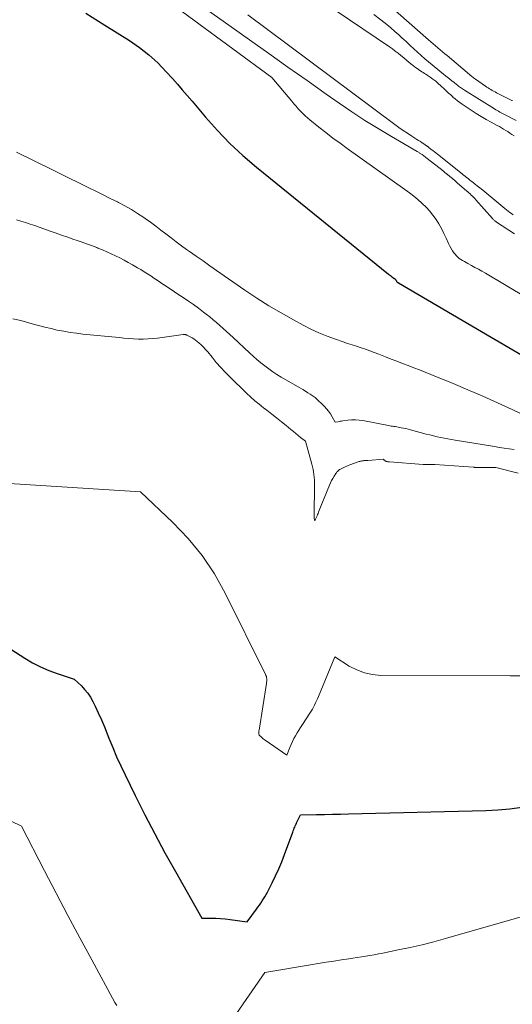
# Model space of a CAD drawing. Units: feet. Extents: x 1176671 to 1184172, y 7098870 to 7106355.
# Drawn here: x 1182078 to 1182199, y 7100533 to 7100774 of the extents above; entities that cross this region are included whole.
import ezdxf

# ---------------------------------------------------------------- set-up
doc = ezdxf.new("R2010")
doc.units = ezdxf.units.FT
doc.header["$MEASUREMENT"] = 0
doc.layers.add('Level 44', color=7, linetype='Continuous', lineweight=0)
doc.layers.add('Level 45', color=7, linetype='Continuous', lineweight=0)

msp = doc.modelspace()

# ---------------------------------------------------------------- linework, layer by layer
at = {"layer": 'Level 44', "color": 32, "linetype": 'Continuous', "lineweight": 30, "flags": 128}
for points, elevation in [([(1182094.45, 7100775.36), (1182099.14, 7100772.38), (1182105.11, 7100768.64), (1182107.55, 7100766.97), (1182109.88, 7100765.16), (1182112.05, 7100763.17), (1182114.11, 7100761.05), (1182115.62, 7100759.35), (1182116.84, 7100757.98), (1182118.04, 7100756.6), (1182119.24, 7100755.21), (1182120.43, 7100753.81), (1182123.72, 7100749.91), (1182126.63, 7100746.65), (1182129.66, 7100743.51), (1182132.86, 7100740.54), (1182136.19, 7100737.7), (1182168.43, 7100711.63), (1182168.68, 7100711.43), (1182168.93, 7100711.24), (1182169.19, 7100711.05), (1182169.45, 7100710.86), (1182169.85, 7100710.57), (1182169.91, 7100710.52), (1182169.97, 7100710.48), (1182170.02, 7100710.44), (1182170.07, 7100710.39), (1182170.12, 7100710.34), (1182170.17, 7100710.29), (1182170.21, 7100710.24), (1182170.25, 7100710.18), (1182170.29, 7100710.12), (1182170.32, 7100710.07), (1182170.35, 7100710.01), (1182170.38, 7100709.94), (1182170.42, 7100709.84), (1182170.43, 7100709.83), (1182170.44, 7100709.81), (1182170.51, 7100709.72), (1182170.59, 7100709.66), (1182170.7, 7100709.6), (1182170.75, 7100709.57), (1182170.79, 7100709.55), (1182170.84, 7100709.52), (1182170.88, 7100709.5), (1182193.56, 7100696.2), (1182216.68, 7100682.69)], 2230), ([(1182052.48, 7100635.15), (1182079.58, 7100617.78), (1182081.47, 7100616.67), (1182083.4, 7100615.66), (1182085.41, 7100614.8), (1182087.46, 7100614.04), (1182091.63, 7100612.67), (1182093.37, 7100611.03), (1182094.18, 7100610.18), (1182094.93, 7100609.27), (1182095.58, 7100608.29), (1182096.16, 7100607.26), (1182096.73, 7100606.1), (1182097.52, 7100604.44), (1182098.28, 7100602.77), (1182099, 7100601.07), (1182099.69, 7100599.37), (1182100.13, 7100598.24), (1182101.05, 7100595.98), (1182102, 7100593.73), (1182103.01, 7100591.5), (1182104.06, 7100589.3), (1182106.54, 7100584.26), (1182108.89, 7100579.57), (1182111.3, 7100574.91), (1182113.8, 7100570.29), (1182116.35, 7100565.7), (1182122.8, 7100554.32), (1182125.11, 7100554.33), (1182126.27, 7100554.3), (1182127.42, 7100554.25), (1182128.57, 7100554.14), (1182129.72, 7100554), (1182133.95, 7100553.38), (1182136.18, 7100556.49), (1182136.54, 7100556.99), (1182136.89, 7100557.5), (1182137.24, 7100558), (1182137.59, 7100558.51), (1182137.93, 7100559.03), (1182138.25, 7100559.55), (1182138.55, 7100560.09), (1182138.85, 7100560.63), (1182140.01, 7100562.91), (1182140.84, 7100564.62), (1182141.63, 7100566.34), (1182142.36, 7100568.09), (1182143.05, 7100569.86), (1182145.06, 7100575.35), (1182145.18, 7100575.66), (1182145.3, 7100575.96), (1182145.42, 7100576.27), (1182145.54, 7100576.57), (1182145.67, 7100576.87), (1182145.8, 7100577.17), (1182145.94, 7100577.47), (1182146.08, 7100577.76), (1182146.97, 7100579.53), (1182150.88, 7100579.59), (1182152.83, 7100579.63), (1182154.78, 7100579.67), (1182156.73, 7100579.71), (1182158.69, 7100579.76), (1182192.23, 7100580.6), (1182195.19, 7100580.75), (1182198.14, 7100581.02), (1182201.06, 7100581.44)], 2240)]:
    msp.add_lwpolyline(points, dxfattribs=dict(at, elevation=elevation))
at = {"layer": 'Level 45', "color": 32, "linetype": 'Continuous', "lineweight": 0, "flags": 128}
for points, elevation in [([(1182199.15, 7100745.41), (1182198.65, 7100745.74), (1182198.14, 7100746.07), (1182197.63, 7100746.4), (1182197.12, 7100746.72), (1182196.6, 7100747.02), (1182196.08, 7100747.33), (1182195.56, 7100747.62), (1182195.03, 7100747.91), (1182193.57, 7100748.69), (1182192.33, 7100749.38), (1182191.09, 7100750.1), (1182189.88, 7100750.85), (1182188.68, 7100751.62), (1182186.44, 7100753.11), (1182185.86, 7100753.52), (1182185.29, 7100753.94), (1182184.74, 7100754.39), (1182184.21, 7100754.86), (1182184.15, 7100754.91), (1182183.66, 7100755.37), (1182183.16, 7100755.83), (1182182.67, 7100756.29), (1182182.18, 7100756.75), (1182181.26, 7100757.6), (1182180.64, 7100758.16), (1182180, 7100758.7), (1182179.33, 7100759.2), (1182178.65, 7100759.69), (1182177.88, 7100760.21), (1182177.57, 7100760.42), (1182177.26, 7100760.62), (1182176.94, 7100760.82), (1182176.62, 7100761.01), (1182176.51, 7100761.08), (1182176.14, 7100761.31), (1182175.78, 7100761.55), (1182175.43, 7100761.8), (1182175.08, 7100762.07), (1182174.23, 7100762.76), (1182173.55, 7100763.32), (1182172.87, 7100763.88), (1182172.18, 7100764.43), (1182171.5, 7100764.99), (1182170.82, 7100765.54), (1182170.12, 7100766.08), (1182169.41, 7100766.6), (1182168.69, 7100767.1), (1182103.3, 7100811.31)], 2224), ([(1182111.32, 7100780.7), (1182139.94, 7100759.63), (1182144.83, 7100753.82), (1182145.35, 7100753.21), (1182145.87, 7100752.61), (1182146.4, 7100752.01), (1182146.93, 7100751.42), (1182147.48, 7100750.84), (1182148.05, 7100750.29), (1182148.64, 7100749.76), (1182149.25, 7100749.25), (1182151.42, 7100747.52), (1182153.13, 7100746.18), (1182154.86, 7100744.85), (1182156.61, 7100743.56), (1182158.38, 7100742.28), (1182172.48, 7100732.27), (1182173.56, 7100731.48), (1182174.62, 7100730.66), (1182175.64, 7100729.81), (1182176.65, 7100728.93), (1182176.7, 7100728.89), (1182177.63, 7100727.98), (1182178.52, 7100727.03), (1182179.33, 7100726.02), (1182180.08, 7100724.96), (1182180.77, 7100723.85), (1182181.43, 7100722.72), (1182182.02, 7100721.56), (1182182.57, 7100720.38), (1182183.14, 7100719.07), (1182183.43, 7100718.46), (1182183.75, 7100717.87), (1182184.11, 7100717.3), (1182184.5, 7100716.75), (1182184.73, 7100716.46), (1182185.05, 7100716.09), (1182185.38, 7100715.75), (1182185.76, 7100715.44), (1182186.16, 7100715.17), (1182186.57, 7100714.91), (1182187, 7100714.66), (1182187.42, 7100714.42), (1182187.85, 7100714.19), (1182188.73, 7100713.73), (1182189.59, 7100713.26), (1182190.45, 7100712.78), (1182191.31, 7100712.29), (1182192.16, 7100711.8), (1182212.01, 7100700.02)], 2228), ([(1182198.75, 7100753.98), (1182198.59, 7100754.05), (1182194.85, 7100755.91), (1182194.5, 7100756.09), (1182194.15, 7100756.28), (1182193.8, 7100756.46), (1182193.46, 7100756.66), (1182193.12, 7100756.86), (1182192.79, 7100757.07), (1182192.46, 7100757.28), (1182192.14, 7100757.51), (1182189.69, 7100759.26), (1182189.47, 7100759.42), (1182189.26, 7100759.57), (1182189.06, 7100759.74), (1182188.85, 7100759.9), (1182182.78, 7100764.96), (1182182.21, 7100765.44), (1182181.64, 7100765.92), (1182181.07, 7100766.4), (1182180.5, 7100766.89), (1182179.94, 7100767.37), (1182179.37, 7100767.86), (1182178.81, 7100768.35), (1182178.25, 7100768.84), (1182168.77, 7100777.15)], 2228), ([(1182123.87, 7100776.32), (1182129.98, 7100772.03), (1182134.52, 7100768.79), (1182139.18, 7100765.46), (1182143.85, 7100762.15), (1182148.54, 7100758.86), (1182153.23, 7100755.58), (1182156.39, 7100753.38), (1182159.53, 7100751.24), (1182162.71, 7100749.16), (1182165.94, 7100747.15), (1182169.2, 7100745.2), (1182175.47, 7100741.54), (1182175.62, 7100741.45), (1182175.77, 7100741.36), (1182175.92, 7100741.27), (1182176.07, 7100741.18), (1182176.22, 7100741.09), (1182176.37, 7100740.99), (1182176.51, 7100740.89), (1182176.66, 7100740.79), (1182176.78, 7100740.7), (1182176.98, 7100740.56), (1182177.19, 7100740.41), (1182177.39, 7100740.26), (1182177.59, 7100740.1), (1182180.07, 7100738.19), (1182180.74, 7100737.66), (1182181.42, 7100737.12), (1182182.09, 7100736.58), (1182182.75, 7100736.04), (1182182.78, 7100736.02), (1182183.43, 7100735.48), (1182184.07, 7100734.94), (1182184.72, 7100734.4), (1182185.36, 7100733.85), (1182187.54, 7100731.97), (1182187.84, 7100731.72), (1182188.13, 7100731.45), (1182188.42, 7100731.19), (1182188.71, 7100730.92), (1182188.99, 7100730.64), (1182189.27, 7100730.36), (1182189.53, 7100730.07), (1182189.8, 7100729.78), (1182193.86, 7100725.19), (1182193.97, 7100725.07), (1182194.08, 7100724.95), (1182194.2, 7100724.84), (1182194.32, 7100724.73), (1182194.44, 7100724.62), (1182194.56, 7100724.52), (1182194.7, 7100724.42), (1182194.83, 7100724.33), (1182199.23, 7100721.41)], 2226), ([(1182134.11, 7100774.97), (1182170.01, 7100748.17), (1182171.02, 7100747.43), (1182172.05, 7100746.7), (1182173.09, 7100746), (1182174.14, 7100745.31), (1182175.41, 7100744.49), (1182175.83, 7100744.23), (1182176.25, 7100743.96), (1182176.66, 7100743.69), (1182177.08, 7100743.41), (1182177.76, 7100742.96), (1182177.83, 7100742.91), (1182177.9, 7100742.86), (1182177.97, 7100742.81), (1182178.04, 7100742.76), (1182178.12, 7100742.7), (1182178.19, 7100742.65), (1182178.26, 7100742.59), (1182178.33, 7100742.54), (1182178.93, 7100742.07), (1182179.31, 7100741.78), (1182179.68, 7100741.49), (1182180.05, 7100741.2), (1182180.42, 7100740.91), (1182186.44, 7100736.09), (1182186.81, 7100735.8), (1182187.19, 7100735.51), (1182187.56, 7100735.21), (1182187.93, 7100734.92), (1182188.3, 7100734.63), (1182188.67, 7100734.34), (1182189.04, 7100734.05), (1182189.42, 7100733.75), (1182191.5, 7100732.1), (1182191.99, 7100731.7), (1182192.49, 7100731.3), (1182192.97, 7100730.89), (1182193.46, 7100730.47), (1182193.94, 7100730.06), (1182194.43, 7100729.64), (1182194.92, 7100729.24), (1182195.41, 7100728.83), (1182196.93, 7100727.6), (1182197.33, 7100727.29), (1182197.73, 7100726.98), (1182198.13, 7100726.68), (1182198.54, 7100726.39), (1182198.95, 7100726.1)], 2224), ([(1182199.69, 7100749.15), (1182196.99, 7100750.5), (1182196.66, 7100750.66), (1182196.33, 7100750.84), (1182196, 7100751.02), (1182195.67, 7100751.2), (1182195.35, 7100751.38), (1182195.03, 7100751.57), (1182194.71, 7100751.77), (1182194.39, 7100751.96), (1182187.05, 7100756.52), (1182186.8, 7100756.68), (1182186.55, 7100756.85), (1182186.3, 7100757.02), (1182186.05, 7100757.19), (1182185.8, 7100757.37), (1182185.56, 7100757.55), (1182185.32, 7100757.73), (1182185.08, 7100757.92), (1182184.51, 7100758.38), (1182183.98, 7100758.81), (1182183.46, 7100759.23), (1182182.93, 7100759.65), (1182182.41, 7100760.07), (1182179.15, 7100762.69), (1182178.23, 7100763.45), (1182177.32, 7100764.22), (1182176.42, 7100765), (1182175.53, 7100765.8), (1182174.65, 7100766.6), (1182173.78, 7100767.42), (1182172.91, 7100768.23), (1182172.04, 7100769.05), (1182171.91, 7100769.17), (1182170.97, 7100770.04), (1182170.02, 7100770.89), (1182169.05, 7100771.72), (1182168.06, 7100772.54), (1182166.61, 7100773.69), (1182164.87, 7100775.05)], 2226), ([(1182077.49, 7100741.43), (1182079, 7100740.68), (1182080.51, 7100739.93), (1182095.17, 7100732.7), (1182096.92, 7100731.84), (1182098.68, 7100730.98), (1182100.43, 7100730.11), (1182102.18, 7100729.25), (1182102.45, 7100729.11), (1182104.04, 7100728.28), (1182105.61, 7100727.4), (1182107.14, 7100726.45), (1182108.63, 7100725.45), (1182109, 7100725.19), (1182110.29, 7100724.27), (1182111.56, 7100723.34), (1182112.81, 7100722.38), (1182114.05, 7100721.41), (1182115.29, 7100720.43), (1182116.55, 7100719.48), (1182117.82, 7100718.55), (1182119.1, 7100717.63), (1182119.83, 7100717.13), (1182121.48, 7100715.98), (1182123.14, 7100714.82), (1182124.8, 7100713.67), (1182126.45, 7100712.52), (1182133.36, 7100707.71), (1182136.26, 7100705.77), (1182139.2, 7100703.89), (1182142.2, 7100702.12), (1182145.24, 7100700.41), (1182147.58, 7100699.15), (1182149.5, 7100698.18), (1182151.45, 7100697.27), (1182153.45, 7100696.46), (1182155.47, 7100695.72), (1182157.39, 7100695.07), (1182158.47, 7100694.7), (1182159.56, 7100694.34), (1182160.65, 7100693.98), (1182161.74, 7100693.62), (1182162.83, 7100693.26), (1182163.91, 7100692.88), (1182164.99, 7100692.48), (1182166.06, 7100692.07), (1182167.72, 7100691.41), (1182169.1, 7100690.86), (1182170.48, 7100690.32), (1182171.87, 7100689.79), (1182173.25, 7100689.26), (1182174.64, 7100688.73), (1182176.02, 7100688.19), (1182177.4, 7100687.64), (1182178.78, 7100687.09), (1182184.23, 7100684.88), (1182187.88, 7100683.37), (1182191.5, 7100681.81), (1182195.1, 7100680.2), (1182198.68, 7100678.54), (1182203.1, 7100676.45)], 2232), ([(1182077.5, 7100724.87), (1182078.6, 7100724.55), (1182079.69, 7100724.21), (1182079.74, 7100724.2), (1182080.86, 7100723.83), (1182081.97, 7100723.45), (1182083.07, 7100723.07), (1182084.18, 7100722.68), (1182085.49, 7100722.21), (1182087.01, 7100721.67), (1182088.53, 7100721.13), (1182090.05, 7100720.61), (1182091.57, 7100720.09), (1182092.08, 7100719.92), (1182093.35, 7100719.48), (1182094.62, 7100719.03), (1182095.88, 7100718.57), (1182097.13, 7100718.1), (1182097.44, 7100717.98), (1182098.53, 7100717.54), (1182099.61, 7100717.08), (1182100.68, 7100716.59), (1182101.73, 7100716.08), (1182102.78, 7100715.55), (1182103.82, 7100715), (1182104.85, 7100714.44), (1182105.87, 7100713.87), (1182107.06, 7100713.18), (1182107.89, 7100712.7), (1182108.71, 7100712.2), (1182109.52, 7100711.69), (1182110.32, 7100711.17), (1182111.12, 7100710.63), (1182111.92, 7100710.1), (1182112.71, 7100709.56), (1182113.51, 7100709.03), (1182113.61, 7100708.96), (1182114.45, 7100708.39), (1182115.3, 7100707.82), (1182116.15, 7100707.26), (1182117, 7100706.7), (1182118.27, 7100705.87), (1182119.53, 7100705.03), (1182120.78, 7100704.16), (1182122.01, 7100703.27), (1182123.23, 7100702.35), (1182123.91, 7100701.83), (1182124.76, 7100701.15), (1182125.61, 7100700.46), (1182126.44, 7100699.75), (1182127.26, 7100699.04), (1182128.07, 7100698.31), (1182128.88, 7100697.57), (1182129.68, 7100696.83), (1182130.48, 7100696.09), (1182134.45, 7100692.41), (1182135.36, 7100691.59), (1182136.28, 7100690.77), (1182137.23, 7100689.98), (1182138.19, 7100689.21), (1182139.17, 7100688.47), (1182140.17, 7100687.75), (1182141.2, 7100687.09), (1182142.25, 7100686.45), (1182146.93, 7100683.76), (1182147.54, 7100683.39), (1182148.15, 7100683.02), (1182148.76, 7100682.64), (1182149.35, 7100682.25), (1182150.52, 7100681.47), (1182150.62, 7100681.39), (1182152.79, 7100679.27), (1182153.33, 7100678.7), (1182153.83, 7100678.1), (1182154.27, 7100677.46), (1182154.67, 7100676.79), (1182155.42, 7100675.41), (1182156.05, 7100675.54), (1182156.37, 7100675.6), (1182156.68, 7100675.66), (1182157, 7100675.71), (1182157.32, 7100675.76), (1182158.53, 7100675.92), (1182159.45, 7100676), (1182160.37, 7100676.02), (1182161.29, 7100675.95), (1182162.2, 7100675.82), (1182168.47, 7100674.62), (1182168.8, 7100674.56), (1182169.14, 7100674.5), (1182169.47, 7100674.45), (1182169.8, 7100674.4), (1182170.13, 7100674.35), (1182170.47, 7100674.29), (1182170.8, 7100674.24), (1182171.13, 7100674.18), (1182171.59, 7100674.1), (1182172.16, 7100674), (1182172.71, 7100673.88), (1182173.27, 7100673.75), (1182173.82, 7100673.61), (1182177.69, 7100672.55), (1182178.57, 7100672.32), (1182179.45, 7100672.1), (1182180.33, 7100671.89), (1182181.22, 7100671.7), (1182182.1, 7100671.52), (1182182.99, 7100671.35), (1182183.88, 7100671.19), (1182184.78, 7100671.03), (1182194.4, 7100669.47), (1182195.58, 7100669.28), (1182196.77, 7100669.1), (1182197.96, 7100668.93), (1182199.15, 7100668.76)], 2234), ([(1182076.66, 7100700.71), (1182078.61, 7100700.24), (1182080.55, 7100699.72), (1182081.38, 7100699.48), (1182082.9, 7100699.07), (1182084.43, 7100698.67), (1182085.96, 7100698.3), (1182087.5, 7100697.95), (1182089.05, 7100697.64), (1182090.6, 7100697.37), (1182092.16, 7100697.15), (1182093.73, 7100696.97), (1182102.61, 7100696.1), (1182103.78, 7100695.99), (1182104.96, 7100695.9), (1182106.14, 7100695.83), (1182107.31, 7100695.76), (1182108.49, 7100695.75), (1182109.67, 7100695.77), (1182110.84, 7100695.85), (1182112.01, 7100695.98), (1182118.29, 7100696.83), (1182118.42, 7100696.85), (1182118.55, 7100696.85), (1182118.69, 7100696.84), (1182118.82, 7100696.82), (1182118.95, 7100696.78), (1182119.08, 7100696.74), (1182119.2, 7100696.69), (1182119.32, 7100696.64), (1182119.99, 7100696.29), (1182120.43, 7100696.04), (1182120.86, 7100695.77), (1182121.28, 7100695.48), (1182121.68, 7100695.16), (1182122.09, 7100694.82), (1182122.67, 7100694.3), (1182123.23, 7100693.76), (1182123.75, 7100693.19), (1182124.26, 7100692.6), (1182125.32, 7100691.29), (1182126.37, 7100690.05), (1182127.44, 7100688.84), (1182128.55, 7100687.66), (1182129.69, 7100686.51), (1182133.78, 7100682.52), (1182134.77, 7100681.59), (1182135.78, 7100680.68), (1182136.83, 7100679.81), (1182137.9, 7100678.96), (1182138.72, 7100678.34), (1182139.91, 7100677.42), (1182141.1, 7100676.49), (1182142.28, 7100675.55), (1182143.45, 7100674.6), (1182144.61, 7100673.65), (1182145.2, 7100673.17), (1182145.79, 7100672.69), (1182146.39, 7100672.21), (1182146.98, 7100671.74), (1182148.16, 7100670.78), (1182149.72, 7100665.17), (1182149.87, 7100664.55), (1182150.01, 7100663.92), (1182150.12, 7100663.29), (1182150.22, 7100662.65), (1182150.28, 7100662.01), (1182150.33, 7100661.37), (1182150.35, 7100660.73), (1182150.35, 7100660.09), (1182150.25, 7100652.66), (1182150.25, 7100652.57), (1182150.25, 7100652.49), (1182150.25, 7100652.4), (1182150.26, 7100652.31), (1182150.27, 7100652.22), (1182150.28, 7100652.13), (1182150.29, 7100652.04), (1182150.31, 7100651.96), (1182150.43, 7100651.39), (1182150.61, 7100651.73), (1182150.7, 7100651.9), (1182150.78, 7100652.07), (1182150.86, 7100652.25), (1182150.94, 7100652.43), (1182151.02, 7100652.61), (1182151.13, 7100652.88), (1182151.24, 7100653.16), (1182151.35, 7100653.43), (1182151.46, 7100653.7), (1182154.04, 7100660.06), (1182154.29, 7100660.63), (1182154.56, 7100661.19), (1182154.86, 7100661.73), (1182155.18, 7100662.25), (1182155.62, 7100662.93), (1182155.74, 7100663.11), (1182155.87, 7100663.28), (1182156.02, 7100663.43), (1182156.18, 7100663.59), (1182156.35, 7100663.72), (1182156.52, 7100663.85), (1182156.7, 7100663.97), (1182156.89, 7100664.07), (1182157.54, 7100664.41), (1182157.89, 7100664.58), (1182158.25, 7100664.74), (1182158.61, 7100664.89), (1182158.98, 7100665.03), (1182161.08, 7100665.77), (1182161.26, 7100665.82), (1182161.43, 7100665.87), (1182161.61, 7100665.92), (1182161.78, 7100665.96), (1182161.96, 7100665.99), (1182162.14, 7100666.01), (1182162.32, 7100666.03), (1182162.51, 7100666.05), (1182162.57, 7100666.05), (1182162.78, 7100666.06), (1182162.99, 7100666.07), (1182163.2, 7100666.09), (1182163.41, 7100666.1), (1182167.21, 7100666.41), (1182167.42, 7100666.18), (1182167.53, 7100666.08), (1182167.65, 7100665.99), (1182167.78, 7100665.93), (1182167.93, 7100665.87), (1182167.98, 7100665.86), (1182168.15, 7100665.82), (1182168.33, 7100665.78), (1182168.51, 7100665.76), (1182168.69, 7100665.74), (1182176.9, 7100665.11), (1182176.99, 7100665.11), (1182177.07, 7100665.1), (1182177.16, 7100665.09), (1182177.25, 7100665.09), (1182177.34, 7100665.08), (1182177.42, 7100665.08), (1182177.51, 7100665.08), (1182177.6, 7100665.08), (1182179.78, 7100665.13), (1182189.24, 7100664.43), (1182189.31, 7100664.42), (1182189.38, 7100664.42), (1182189.46, 7100664.41), (1182189.53, 7100664.41), (1182189.6, 7100664.41), (1182189.67, 7100664.4), (1182189.74, 7100664.4), (1182189.81, 7100664.4), (1182194.66, 7100664.34), (1182200.18, 7100663.02)], 2236), ([(1182073.13, 7100660.67), (1182107.82, 7100658.47), (1182115.77, 7100650.98), (1182119.5, 7100647.06), (1182122.93, 7100642.92), (1182125.9, 7100638.43), (1182128.56, 7100633.71), (1182138.4, 7100613.86), (1182138.51, 7100613.6), (1182138.6, 7100613.33), (1182138.65, 7100613.05), (1182138.68, 7100612.77), (1182138.68, 7100612.48), (1182138.68, 7100612.2), (1182138.65, 7100611.91), (1182138.62, 7100611.63), (1182136.82, 7100600.24), (1182136.8, 7100600.04), (1182136.78, 7100599.84), (1182136.78, 7100599.64), (1182136.8, 7100599.43), (1182136.83, 7100599.03), (1182137.3, 7100598.57), (1182137.55, 7100598.35), (1182137.8, 7100598.14), (1182138.06, 7100597.94), (1182138.32, 7100597.75), (1182143.64, 7100594.15), (1182144.33, 7100595.99), (1182144.63, 7100596.73), (1182144.96, 7100597.46), (1182145.32, 7100598.17), (1182145.72, 7100598.87), (1182146.13, 7100599.55), (1182146.55, 7100600.23), (1182146.98, 7100600.91), (1182147.42, 7100601.58), (1182149.26, 7100604.36), (1182149.56, 7100604.85), (1182149.86, 7100605.34), (1182150.13, 7100605.84), (1182150.39, 7100606.35), (1182150.64, 7100606.87), (1182150.88, 7100607.39), (1182151.11, 7100607.91), (1182151.33, 7100608.44), (1182155.34, 7100618.15), (1182158.87, 7100615.89), (1182160.69, 7100614.93), (1182162.58, 7100614.2), (1182164.56, 7100613.79), (1182166.61, 7100613.61), (1182198.2, 7100613.47), (1182200.9, 7100613.51)], 2238), ([(1182029.69, 7100600.46), (1182078.72, 7100576.8), (1182084.37, 7100565.86), (1182087.21, 7100560.4), (1182090.08, 7100554.95), (1182092.99, 7100549.53), (1182095.92, 7100544.11), (1182101.59, 7100533.74), (1182102.04, 7100532.98)], 2242), ([(1182131.3, 7100530.99), (1182138.22, 7100541.06), (1182149.38, 7100542.92), (1182151.29, 7100543.23), (1182153.19, 7100543.54), (1182155.1, 7100543.83), (1182157, 7100544.13), (1182158.73, 7100544.39), (1182159.78, 7100544.54), (1182160.82, 7100544.7), (1182161.86, 7100544.87), (1182162.9, 7100545.04), (1182163.93, 7100545.21), (1182164.97, 7100545.39), (1182166.01, 7100545.58), (1182167.04, 7100545.78), (1182170.83, 7100546.54), (1182173.75, 7100547.15), (1182176.66, 7100547.82), (1182179.55, 7100548.56), (1182182.42, 7100549.34), (1182206.03, 7100556.1)], 2242)]:
    msp.add_lwpolyline(points, dxfattribs=dict(at, elevation=elevation))

doc.saveas('drawing.dxf')
